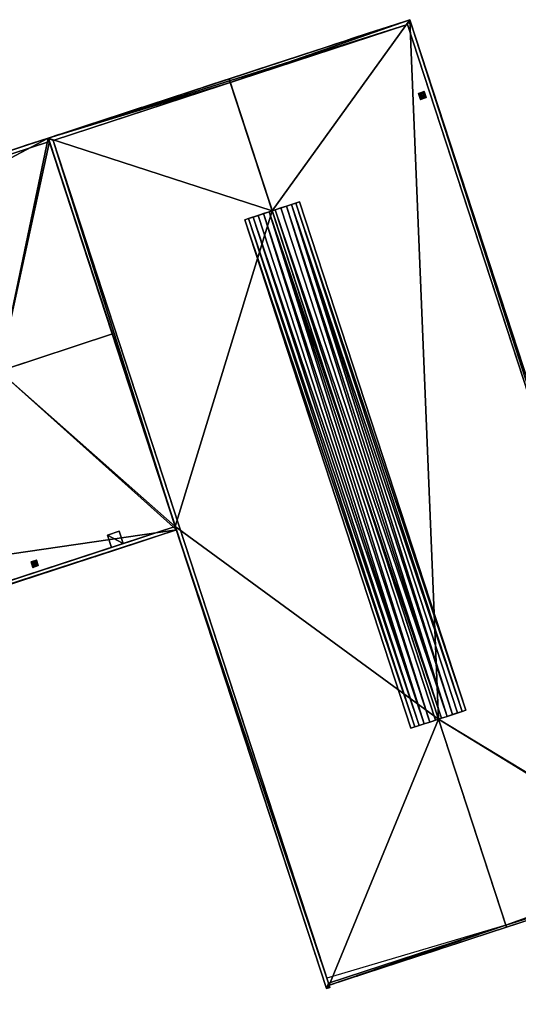
# Model space of a CAD drawing. Units: metres. Extents: x 72488 to 73151, y 353473 to 353997.
# Drawn here: x 72795 to 72842, y 353473 to 353565 of the extents above; entities that cross this region are included whole.
import ezdxf

# ---------------------------------------------------------------- set-up
doc = ezdxf.new("R2010")
doc.units = ezdxf.units.M
for name, color, linetype in [('FacadeFaces', 253, 'Continuous'), ('OuterEaves', 4, 'Continuous'), ('OuterWalls', 4, 'Continuous'), ('RoofFaces', 24, 'Continuous'), ('RoofLines', 2, 'Continuous'), ('TerrainIntersection', 106, 'Continuous')]:
    doc.layers.add(name, color=color, linetype=linetype)

msp = doc.modelspace()

# ---------------------------------------------------------------- linework, layer by layer
at = {"layer": 'FacadeFaces'}
for points in [[(72831.54, 353565.075, 253.131), (72797.74, 353554.019, 253.131), (72814.64, 353559.547, 270.749), (72831.54, 353565.075, 253.131)], [(72831.54, 353565.075, 270.883), (72814.64, 353559.547, 270.749), (72797.74, 353554.019, 270.883), (72831.54, 353565.075, 270.883)], [(72831.54, 353565.075, 253.131), (72814.64, 353559.547, 270.749), (72831.54, 353565.075, 270.195), (72831.54, 353565.075, 253.131)], [(72831.54, 353565.075, 270.195), (72814.64, 353559.547, 270.749), (72831.54, 353565.075, 270.883), (72831.54, 353565.075, 270.195)], [(72857.53, 353485.624, 270.195), (72831.54, 353565.075, 253.131), (72831.54, 353565.075, 270.195), (72857.53, 353485.624, 270.195)], [(72857.53, 353485.624, 253.131), (72831.54, 353565.075, 253.131), (72857.53, 353485.624, 270.195), (72857.53, 353485.624, 253.131)], [(72857.53, 353485.624, 270.883), (72831.54, 353565.075, 270.195), (72831.54, 353565.075, 270.883), (72857.53, 353485.624, 270.883)], [(72857.53, 353485.624, 270.195), (72831.54, 353565.075, 270.195), (72857.53, 353485.624, 270.883), (72857.53, 353485.624, 270.195)], [(72814.748, 353559.218, 270.749), (72831.319, 353564.639, 270.883), (72798.177, 353553.797, 270.883), (72814.748, 353559.218, 270.749)], [(72831.319, 353564.639, 270.206), (72831.319, 353564.639, 270.883), (72814.748, 353559.218, 270.749), (72831.319, 353564.639, 270.206)], [(72856.913, 353486.397, 270.206), (72857.071, 353485.916, 270.883), (72831.319, 353564.639, 270.883), (72856.913, 353486.397, 270.206)], [(72856.913, 353486.397, 270.206), (72831.319, 353564.639, 270.883), (72831.319, 353564.639, 270.206), (72856.913, 353486.397, 270.206)], [(72814.64, 353559.547, 270.749), (72797.74, 353554.019, 253.131), (72797.74, 353554.019, 270.195), (72814.64, 353559.547, 270.749)], [(72797.74, 353554.019, 270.883), (72814.64, 353559.547, 270.749), (72797.74, 353554.019, 270.195), (72797.74, 353554.019, 270.883)], [(72814.748, 353559.218, 270.749), (72798.177, 353553.797, 270.883), (72798.177, 353553.797, 270.206), (72814.748, 353559.218, 270.749)], [(72832.341, 353558.191, 270.635), (72832.88, 353558.368, 270.635), (72832.88, 353558.368, 270.22), (72832.341, 353558.191, 270.635)], [(72832.341, 353558.191, 270.635), (72832.88, 353558.368, 270.22), (72832.341, 353558.191, 270.238), (72832.341, 353558.191, 270.635)], [(72832.523, 353557.635, 270.635), (72832.341, 353558.191, 270.635), (72832.341, 353558.191, 270.238), (72832.523, 353557.635, 270.635)], [(72832.523, 353557.635, 270.635), (72832.341, 353558.191, 270.238), (72832.523, 353557.635, 270.238), (72832.523, 353557.635, 270.635)], [(72832.483, 353558.04, 270.635), (72832.561, 353558.168, 271.825), (72832.561, 353558.168, 270.635), (72832.483, 353558.04, 270.635)], [(72832.483, 353558.04, 271.825), (72832.561, 353558.168, 271.825), (72832.483, 353558.04, 270.635), (72832.483, 353558.04, 271.825)], [(72832.518, 353557.894, 270.635), (72832.483, 353558.04, 271.825), (72832.483, 353558.04, 270.635), (72832.518, 353557.894, 270.635)], [(72832.518, 353557.894, 271.825), (72832.483, 353558.04, 271.825), (72832.518, 353557.894, 270.635), (72832.518, 353557.894, 271.825)], [(72832.646, 353557.815, 270.635), (72832.518, 353557.894, 271.825), (72832.518, 353557.894, 270.635), (72832.646, 353557.815, 270.635)], [(72832.646, 353557.815, 271.825), (72832.518, 353557.894, 271.825), (72832.646, 353557.815, 270.635), (72832.646, 353557.815, 271.825)], [(72833.062, 353557.811, 270.635), (72832.523, 353557.635, 270.635), (72832.523, 353557.635, 270.238), (72833.062, 353557.811, 270.635)], [(72833.062, 353557.811, 270.635), (72832.523, 353557.635, 270.238), (72833.062, 353557.811, 270.22), (72833.062, 353557.811, 270.635)], [(72832.561, 353558.168, 270.635), (72832.707, 353558.203, 271.825), (72832.707, 353558.203, 270.635), (72832.561, 353558.168, 270.635)], [(72832.561, 353558.168, 271.825), (72832.707, 353558.203, 271.825), (72832.561, 353558.168, 270.635), (72832.561, 353558.168, 271.825)], [(72832.792, 353557.851, 270.635), (72832.646, 353557.815, 271.825), (72832.646, 353557.815, 270.635), (72832.792, 353557.851, 270.635)], [(72832.792, 353557.851, 271.825), (72832.646, 353557.815, 271.825), (72832.792, 353557.851, 270.635), (72832.792, 353557.851, 271.825)], [(72832.707, 353558.203, 270.635), (72832.835, 353558.125, 271.825), (72832.835, 353558.125, 270.635), (72832.707, 353558.203, 270.635)], [(72832.707, 353558.203, 271.825), (72832.835, 353558.125, 271.825), (72832.707, 353558.203, 270.635), (72832.707, 353558.203, 271.825)], [(72832.87, 353557.979, 270.635), (72832.792, 353557.851, 271.825), (72832.792, 353557.851, 270.635), (72832.87, 353557.979, 270.635)], [(72832.87, 353557.979, 271.825), (72832.792, 353557.851, 271.825), (72832.87, 353557.979, 270.635), (72832.87, 353557.979, 271.825)], [(72832.835, 353558.125, 270.635), (72832.87, 353557.979, 271.825), (72832.87, 353557.979, 270.635), (72832.835, 353558.125, 270.635)], [(72832.835, 353558.125, 271.825), (72832.87, 353557.979, 271.825), (72832.835, 353558.125, 270.635), (72832.835, 353558.125, 271.825)], [(72832.88, 353558.368, 270.635), (72833.062, 353557.811, 270.635), (72833.062, 353557.811, 270.22), (72832.88, 353558.368, 270.635)], [(72832.88, 353558.368, 270.635), (72833.062, 353557.811, 270.22), (72832.88, 353558.368, 270.22), (72832.88, 353558.368, 270.635)], [(72797.74, 353554.019, 253.382), (72662.282, 353509.708, 253.382), (72675.105, 353513.902, 266.602), (72797.74, 353554.019, 253.382)], [(72797.74, 353554.019, 267.411), (72675.105, 353513.902, 266.602), (72662.282, 353509.708, 267.411), (72797.74, 353554.019, 267.411)], [(72797.74, 353554.019, 253.382), (72675.105, 353513.902, 266.602), (72797.74, 353554.019, 266.602), (72797.74, 353554.019, 253.382)], [(72797.74, 353554.019, 266.602), (72675.105, 353513.902, 266.602), (72797.74, 353554.019, 267.411), (72797.74, 353554.019, 266.602)], [(72797.847, 353553.693, 266.613), (72797.74, 353554.019, 253.382), (72797.74, 353554.019, 266.602), (72797.847, 353553.693, 266.613)], [(72803.727, 353535.717, 267.224), (72797.74, 353554.019, 253.382), (72797.847, 353553.693, 266.613), (72803.727, 353535.717, 267.224)], [(72809.714, 353517.415, 253.382), (72797.74, 353554.019, 253.382), (72803.727, 353535.717, 267.224), (72809.714, 353517.415, 253.382)], [(72797.847, 353553.693, 266.613), (72797.74, 353554.019, 266.602), (72797.74, 353554.019, 267.411), (72797.847, 353553.693, 266.613)], [(72797.847, 353553.693, 266.613), (72797.74, 353554.019, 267.411), (72797.847, 353553.693, 267.411), (72797.847, 353553.693, 266.613)], [(72797.74, 353554.019, 253.131), (72823.73, 353474.568, 253.131), (72809.608, 353517.74, 270.195), (72797.74, 353554.019, 253.131)], [(72797.74, 353554.019, 253.131), (72809.608, 353517.74, 270.195), (72797.74, 353554.019, 270.195), (72797.74, 353554.019, 253.131)], [(72797.74, 353554.019, 270.883), (72809.608, 353517.74, 270.195), (72809.608, 353517.74, 270.883), (72797.74, 353554.019, 270.883)], [(72797.74, 353554.019, 270.195), (72809.608, 353517.74, 270.195), (72797.74, 353554.019, 270.883), (72797.74, 353554.019, 270.195)], [(72675.211, 353513.578, 266.613), (72797.847, 353553.693, 267.411), (72662.388, 353509.383, 267.411), (72675.211, 353513.578, 266.613)], [(72675.211, 353513.578, 266.613), (72797.847, 353553.693, 266.613), (72797.847, 353553.693, 267.411), (72675.211, 353513.578, 266.613)], [(72798.177, 353553.797, 270.883), (72823.771, 353475.555, 270.206), (72798.177, 353553.797, 270.206), (72798.177, 353553.797, 270.883)], [(72823.928, 353475.074, 270.883), (72823.771, 353475.555, 270.206), (72798.177, 353553.797, 270.883), (72823.928, 353475.074, 270.883)], [(72820.464, 353547.81, 270.69), (72818.945, 353547.314, 270.74), (72819.995, 353547.657, 271.756), (72820.464, 353547.81, 270.69)], [(72819.995, 353547.657, 271.756), (72818.945, 353547.314, 270.74), (72819.484, 353547.49, 271.925), (72819.995, 353547.657, 271.756)], [(72820.464, 353547.81, 270.69), (72819.995, 353547.657, 271.756), (72820.464, 353547.81, 271.517), (72820.464, 353547.81, 270.69)], [(72821.235, 353548.063, 270.885), (72820.464, 353547.81, 270.69), (72820.879, 353547.946, 271.221), (72821.235, 353548.063, 270.885)], [(72821.235, 353548.063, 270.665), (72820.464, 353547.81, 270.69), (72821.235, 353548.063, 270.885), (72821.235, 353548.063, 270.665)], [(72820.879, 353547.946, 271.221), (72820.464, 353547.81, 270.69), (72820.464, 353547.81, 271.517), (72820.879, 353547.946, 271.221)], [(72836.77, 353500.571, 270.885), (72821.235, 353548.063, 270.665), (72821.235, 353548.063, 270.885), (72836.77, 353500.571, 270.885)], [(72836.77, 353500.571, 270.665), (72821.235, 353548.063, 270.665), (72836.77, 353500.571, 270.885), (72836.77, 353500.571, 270.665)], [(72818.397, 353547.134, 270.74), (72816.463, 353546.502, 270.677), (72816.879, 353546.638, 271.517), (72818.397, 353547.134, 270.74)], [(72818.397, 353547.134, 270.74), (72816.879, 353546.638, 271.517), (72817.347, 353546.791, 271.756), (72818.397, 353547.134, 270.74)], [(72818.397, 353547.134, 270.74), (72817.347, 353546.791, 271.756), (72817.858, 353546.958, 271.925), (72818.397, 353547.134, 270.74)], [(72818.397, 353547.134, 270.74), (72817.858, 353546.958, 271.925), (72818.397, 353547.134, 272.012), (72818.397, 353547.134, 270.74)], [(72818.671, 353547.224, 270.749), (72818.397, 353547.134, 272.012), (72818.945, 353547.314, 272.012), (72818.671, 353547.224, 270.749)], [(72818.397, 353547.134, 270.74), (72818.397, 353547.134, 272.012), (72818.671, 353547.224, 270.749), (72818.397, 353547.134, 270.74)], [(72818.671, 353547.224, 270.749), (72818.945, 353547.314, 272.012), (72818.945, 353547.314, 270.74), (72818.671, 353547.224, 270.749)], [(72819.484, 353547.49, 271.925), (72818.945, 353547.314, 270.74), (72818.945, 353547.314, 272.012), (72819.484, 353547.49, 271.925)], [(72816.463, 353546.502, 270.677), (72816.108, 353546.385, 270.665), (72816.108, 353546.385, 270.885), (72816.463, 353546.502, 270.677)], [(72816.463, 353546.502, 270.677), (72816.108, 353546.385, 270.885), (72816.463, 353546.502, 271.221), (72816.463, 353546.502, 270.677)], [(72816.108, 353546.385, 270.885), (72831.643, 353498.894, 270.665), (72831.643, 353498.894, 270.885), (72816.108, 353546.385, 270.885)], [(72816.108, 353546.385, 270.665), (72831.643, 353498.894, 270.665), (72816.108, 353546.385, 270.885), (72816.108, 353546.385, 270.665)], [(72816.879, 353546.638, 271.517), (72816.463, 353546.502, 270.677), (72816.463, 353546.502, 271.221), (72816.879, 353546.638, 271.517)], [(72809.714, 353517.415, 253.382), (72803.727, 353535.717, 267.224), (72809.608, 353517.74, 266.613), (72809.714, 353517.415, 253.382)], [(72809.608, 353517.74, 267.411), (72803.636, 353515.787, 267.04), (72674.15, 353473.429, 267.411), (72809.608, 353517.74, 267.411)], [(72674.256, 353473.104, 253.382), (72809.714, 353517.415, 253.382), (72687.078, 353477.299, 266.602), (72674.256, 353473.104, 253.382)], [(72674.256, 353473.104, 267.411), (72687.078, 353477.299, 266.602), (72809.714, 353517.415, 267.411), (72674.256, 353473.104, 267.411)], [(72687.078, 353477.299, 266.602), (72809.714, 353517.415, 253.382), (72809.714, 353517.415, 266.602), (72687.078, 353477.299, 266.602)], [(72809.714, 353517.415, 267.411), (72687.078, 353477.299, 266.602), (72809.714, 353517.415, 266.602), (72809.714, 353517.415, 267.411)], [(72804.357, 353517.293, 267.04), (72803.261, 353516.934, 266.652), (72803.261, 353516.934, 267.04), (72804.357, 353517.293, 267.04)], [(72804.357, 353517.293, 266.652), (72803.261, 353516.934, 266.652), (72804.357, 353517.293, 267.04), (72804.357, 353517.293, 266.652)], [(72809.608, 353517.74, 267.411), (72804.732, 353516.146, 267.04), (72803.636, 353515.787, 267.04), (72809.608, 353517.74, 267.411)], [(72804.732, 353516.146, 267.04), (72804.357, 353517.293, 266.652), (72804.357, 353517.293, 267.04), (72804.732, 353516.146, 267.04)], [(72804.732, 353516.146, 266.613), (72804.357, 353517.293, 266.652), (72804.732, 353516.146, 267.04), (72804.732, 353516.146, 266.613)], [(72809.608, 353517.74, 266.613), (72804.732, 353516.146, 267.04), (72809.608, 353517.74, 267.411), (72809.608, 353517.74, 266.613)], [(72804.732, 353516.146, 266.613), (72804.732, 353516.146, 267.04), (72809.608, 353517.74, 266.613), (72804.732, 353516.146, 266.613)], [(72809.714, 353517.415, 253.382), (72809.608, 353517.74, 266.613), (72809.714, 353517.415, 266.602), (72809.714, 353517.415, 253.382)], [(72809.714, 353517.415, 267.411), (72809.608, 353517.74, 266.613), (72809.608, 353517.74, 267.411), (72809.714, 353517.415, 267.411)], [(72809.714, 353517.415, 266.602), (72809.608, 353517.74, 266.613), (72809.714, 353517.415, 267.411), (72809.714, 353517.415, 266.602)], [(72809.608, 353517.74, 270.195), (72823.73, 353474.568, 253.131), (72823.73, 353474.568, 270.195), (72809.608, 353517.74, 270.195)], [(72809.608, 353517.74, 270.883), (72823.73, 353474.568, 270.195), (72823.73, 353474.568, 270.883), (72809.608, 353517.74, 270.883)], [(72809.608, 353517.74, 270.195), (72823.73, 353474.568, 270.195), (72809.608, 353517.74, 270.883), (72809.608, 353517.74, 270.195)], [(72803.261, 353516.934, 266.652), (72803.636, 353515.787, 266.613), (72803.636, 353515.787, 267.04), (72803.261, 353516.934, 266.652)], [(72803.261, 353516.934, 266.652), (72803.636, 353515.787, 267.04), (72803.261, 353516.934, 267.04), (72803.261, 353516.934, 266.652)], [(72674.15, 353473.429, 267.411), (72803.636, 353515.787, 267.04), (72686.972, 353477.623, 266.613), (72674.15, 353473.429, 267.411)], [(72686.972, 353477.623, 266.613), (72803.636, 353515.787, 267.04), (72803.636, 353515.787, 266.613), (72686.972, 353477.623, 266.613)], [(72796.132, 353514.427, 266.941), (72796.631, 353514.59, 266.941), (72796.631, 353514.59, 266.647), (72796.132, 353514.427, 266.941)], [(72796.132, 353514.427, 266.941), (72796.631, 353514.59, 266.647), (72796.132, 353514.427, 266.647), (72796.132, 353514.427, 266.941)], [(72796.631, 353514.59, 266.941), (72796.798, 353514.078, 266.941), (72796.798, 353514.078, 266.629), (72796.631, 353514.59, 266.941)], [(72796.631, 353514.59, 266.941), (72796.798, 353514.078, 266.629), (72796.631, 353514.59, 266.647), (72796.631, 353514.59, 266.941)], [(72796.3, 353513.915, 266.941), (72796.132, 353514.427, 266.941), (72796.132, 353514.427, 266.647), (72796.3, 353513.915, 266.941)], [(72796.3, 353513.915, 266.941), (72796.132, 353514.427, 266.647), (72796.3, 353513.915, 266.629), (72796.3, 353513.915, 266.941)], [(72796.281, 353514.234, 266.941), (72796.314, 353514.373, 268.064), (72796.314, 353514.373, 266.941), (72796.281, 353514.234, 266.941)], [(72796.281, 353514.234, 268.064), (72796.314, 353514.373, 268.064), (72796.281, 353514.234, 266.941), (72796.281, 353514.234, 268.064)], [(72796.356, 353514.113, 266.941), (72796.281, 353514.234, 268.064), (72796.281, 353514.234, 266.941), (72796.356, 353514.113, 266.941)], [(72796.356, 353514.113, 268.064), (72796.281, 353514.234, 268.064), (72796.356, 353514.113, 266.941), (72796.356, 353514.113, 268.064)], [(72796.798, 353514.078, 266.941), (72796.3, 353513.915, 266.941), (72796.3, 353513.915, 266.629), (72796.798, 353514.078, 266.941)], [(72796.798, 353514.078, 266.941), (72796.3, 353513.915, 266.629), (72796.798, 353514.078, 266.629), (72796.798, 353514.078, 266.941)], [(72796.314, 353514.373, 266.941), (72796.436, 353514.448, 268.064), (72796.436, 353514.448, 266.941), (72796.314, 353514.373, 266.941)], [(72796.314, 353514.373, 268.064), (72796.436, 353514.448, 268.064), (72796.314, 353514.373, 266.941), (72796.314, 353514.373, 268.064)], [(72796.495, 353514.08, 266.941), (72796.356, 353514.113, 268.064), (72796.356, 353514.113, 266.941), (72796.495, 353514.08, 266.941)], [(72796.495, 353514.08, 268.064), (72796.356, 353514.113, 268.064), (72796.495, 353514.08, 266.941), (72796.495, 353514.08, 268.064)], [(72796.436, 353514.448, 266.941), (72796.575, 353514.415, 268.064), (72796.575, 353514.415, 266.941), (72796.436, 353514.448, 266.941)], [(72796.436, 353514.448, 268.064), (72796.575, 353514.415, 268.064), (72796.436, 353514.448, 266.941), (72796.436, 353514.448, 268.064)], [(72796.617, 353514.155, 266.941), (72796.495, 353514.08, 268.064), (72796.495, 353514.08, 266.941), (72796.617, 353514.155, 266.941)], [(72796.617, 353514.155, 268.064), (72796.495, 353514.08, 268.064), (72796.617, 353514.155, 266.941), (72796.617, 353514.155, 268.064)], [(72796.575, 353514.415, 266.941), (72796.65, 353514.294, 268.064), (72796.65, 353514.294, 266.941), (72796.575, 353514.415, 266.941)], [(72796.575, 353514.415, 268.064), (72796.65, 353514.294, 268.064), (72796.575, 353514.415, 266.941), (72796.575, 353514.415, 268.064)], [(72796.65, 353514.294, 266.941), (72796.617, 353514.155, 268.064), (72796.617, 353514.155, 266.941), (72796.65, 353514.294, 266.941)], [(72796.65, 353514.294, 268.064), (72796.617, 353514.155, 268.064), (72796.65, 353514.294, 266.941), (72796.65, 353514.294, 268.064)], [(72833.932, 353499.643, 272.012), (72834.206, 353499.732, 270.749), (72834.481, 353499.822, 272.012), (72833.932, 353499.643, 272.012)], [(72834.481, 353499.822, 272.012), (72834.206, 353499.732, 270.749), (72834.481, 353499.822, 270.74), (72834.481, 353499.822, 272.012)], [(72834.481, 353499.822, 270.74), (72835.019, 353499.999, 270.722), (72835.019, 353499.999, 271.925), (72834.481, 353499.822, 270.74)], [(72834.481, 353499.822, 270.74), (72835.019, 353499.999, 271.925), (72834.481, 353499.822, 272.012), (72834.481, 353499.822, 270.74)], [(72835.019, 353499.999, 270.722), (72836.77, 353500.571, 270.665), (72836.414, 353500.455, 271.221), (72835.019, 353499.999, 270.722)], [(72835.019, 353499.999, 270.722), (72836.414, 353500.455, 271.221), (72835.999, 353500.319, 271.517), (72835.019, 353499.999, 270.722)], [(72835.019, 353499.999, 270.722), (72835.999, 353500.319, 271.517), (72835.531, 353500.166, 271.756), (72835.019, 353499.999, 270.722)], [(72835.019, 353499.999, 270.722), (72835.531, 353500.166, 271.756), (72835.019, 353499.999, 271.925), (72835.019, 353499.999, 270.722)], [(72836.414, 353500.455, 271.221), (72836.77, 353500.571, 270.665), (72836.77, 353500.571, 270.885), (72836.414, 353500.455, 271.221)], [(72831.643, 353498.894, 270.885), (72832.414, 353499.146, 270.69), (72831.999, 353499.01, 271.221), (72831.643, 353498.894, 270.885)], [(72831.643, 353498.894, 270.665), (72832.414, 353499.146, 270.69), (72831.643, 353498.894, 270.885), (72831.643, 353498.894, 270.665)], [(72831.999, 353499.01, 271.221), (72832.414, 353499.146, 270.69), (72832.414, 353499.146, 271.517), (72831.999, 353499.01, 271.221)], [(72832.414, 353499.146, 271.517), (72832.882, 353499.3, 270.706), (72832.882, 353499.3, 271.756), (72832.414, 353499.146, 271.517)], [(72832.414, 353499.146, 270.69), (72832.882, 353499.3, 270.706), (72832.414, 353499.146, 271.517), (72832.414, 353499.146, 270.69)], [(72832.882, 353499.3, 270.706), (72834.206, 353499.732, 270.749), (72833.394, 353499.467, 271.925), (72832.882, 353499.3, 270.706)], [(72832.882, 353499.3, 270.706), (72833.394, 353499.467, 271.925), (72832.882, 353499.3, 271.756), (72832.882, 353499.3, 270.706)], [(72833.394, 353499.467, 271.925), (72834.206, 353499.732, 270.749), (72833.932, 353499.643, 272.012), (72833.394, 353499.467, 271.925)], [(72823.988, 353474.892, 253.131), (72857.13, 353485.734, 253.131), (72840.559, 353480.313, 270.749), (72823.988, 353474.892, 253.131)], [(72840.559, 353480.313, 270.749), (72857.13, 353485.734, 253.131), (72857.13, 353485.734, 270.206), (72840.559, 353480.313, 270.749)], [(72857.13, 353485.734, 270.206), (72857.13, 353485.734, 270.749), (72840.559, 353480.313, 270.749), (72857.13, 353485.734, 270.206)], [(72823.988, 353474.892, 253.131), (72840.559, 353480.313, 270.749), (72823.988, 353474.892, 270.206), (72823.988, 353474.892, 253.131)], [(72823.988, 353474.892, 270.206), (72840.559, 353480.313, 270.749), (72823.988, 353474.892, 270.749), (72823.988, 353474.892, 270.206)], [(72823.928, 353475.074, 270.749), (72823.771, 353475.555, 270.206), (72823.928, 353475.074, 270.883), (72823.928, 353475.074, 270.749)], [(72823.988, 353474.892, 270.883), (72823.928, 353475.074, 270.749), (72823.928, 353475.074, 270.883), (72823.988, 353474.892, 270.883)], [(72823.988, 353474.892, 270.749), (72823.928, 353475.074, 270.749), (72823.988, 353474.892, 270.883), (72823.988, 353474.892, 270.749)], [(72823.73, 353474.568, 270.195), (72824.059, 353474.675, 253.131), (72824.059, 353474.675, 270.206), (72823.73, 353474.568, 270.195)], [(72823.73, 353474.568, 253.131), (72824.059, 353474.675, 253.131), (72823.73, 353474.568, 270.195), (72823.73, 353474.568, 253.131)], [(72823.73, 353474.568, 270.883), (72824.059, 353474.675, 270.206), (72824.059, 353474.675, 270.883), (72823.73, 353474.568, 270.883)], [(72823.73, 353474.568, 270.195), (72824.059, 353474.675, 270.206), (72823.73, 353474.568, 270.883), (72823.73, 353474.568, 270.195)], [(72824.059, 353474.675, 270.206), (72823.988, 353474.892, 253.131), (72823.988, 353474.892, 270.206), (72824.059, 353474.675, 270.206)], [(72824.059, 353474.675, 253.131), (72823.988, 353474.892, 253.131), (72824.059, 353474.675, 270.206), (72824.059, 353474.675, 253.131)], [(72823.988, 353474.892, 270.749), (72823.988, 353474.892, 270.883), (72824.059, 353474.675, 270.883), (72823.988, 353474.892, 270.749)], [(72823.988, 353474.892, 270.749), (72824.059, 353474.675, 270.883), (72824.059, 353474.675, 270.206), (72823.988, 353474.892, 270.749)], [(72823.988, 353474.892, 270.749), (72824.059, 353474.675, 270.206), (72823.988, 353474.892, 270.206), (72823.988, 353474.892, 270.749)]]:
    msp.add_3dface(points, dxfattribs=at)
at = {"layer": 'OuterEaves'}
for points in [[(72797.74, 353554.019, 270.195), (72823.73, 353474.568, 270.195), (72824.059, 353474.675, 270.206), (72823.988, 353474.892, 270.206), (72840.559, 353480.313, 270.749), (72857.13, 353485.734, 270.206), (72857.201, 353485.517, 270.206), (72857.53, 353485.624, 270.195), (72831.54, 353565.075, 270.195), (72814.64, 353559.547, 270.749), (72797.74, 353554.019, 270.195)], [(72857.53, 353485.624, 270.883), (72831.54, 353565.075, 270.883), (72814.64, 353559.547, 270.883), (72797.74, 353554.019, 270.883), (72797.847, 353553.693, 270.883), (72803.727, 353535.717, 270.883), (72809.608, 353517.74, 270.883), (72809.714, 353517.415, 270.883), (72823.73, 353474.568, 270.883), (72824.059, 353474.675, 270.883), (72823.988, 353474.892, 270.883), (72823.928, 353475.074, 270.883), (72823.771, 353475.555, 270.883), (72798.177, 353553.797, 270.883), (72814.748, 353559.218, 270.883), (72831.319, 353564.639, 270.883), (72856.913, 353486.397, 270.883), (72857.071, 353485.916, 270.883), (72857.13, 353485.734, 270.883), (72857.201, 353485.517, 270.883), (72857.53, 353485.624, 270.883)], [(72833.062, 353557.811, 270.635), (72832.88, 353558.368, 270.635), (72832.341, 353558.191, 270.635), (72832.523, 353557.635, 270.635), (72833.062, 353557.811, 270.635)], [(72832.561, 353558.168, 271.825), (72832.483, 353558.04, 271.825), (72832.518, 353557.894, 271.825), (72832.646, 353557.815, 271.825), (72832.792, 353557.851, 271.825), (72832.87, 353557.979, 271.825), (72832.835, 353558.125, 271.825), (72832.707, 353558.203, 271.825), (72832.561, 353558.168, 271.825)], [(72797.74, 353554.019, 266.602), (72675.105, 353513.902, 266.602), (72662.282, 353509.708, 267.224), (72668.269, 353491.406, 267.224), (72674.256, 353473.104, 267.224), (72687.078, 353477.299, 266.602), (72809.714, 353517.415, 266.602), (72803.727, 353535.717, 267.224), (72797.74, 353554.019, 266.602)], [(72797.847, 353553.693, 267.411), (72797.74, 353554.019, 267.411), (72675.105, 353513.902, 267.411), (72662.282, 353509.708, 267.411), (72662.388, 353509.383, 267.411), (72662.616, 353509.458, 267.411), (72675.211, 353513.578, 267.411), (72797.847, 353553.693, 267.411)], [(72836.77, 353500.571, 270.885), (72821.235, 353548.063, 270.885), (72820.879, 353547.946, 271.221), (72820.464, 353547.81, 271.517), (72819.995, 353547.657, 271.756), (72819.484, 353547.49, 271.925), (72818.945, 353547.314, 272.012), (72818.671, 353547.224, 272.012), (72818.397, 353547.134, 272.012), (72817.858, 353546.958, 271.925), (72817.347, 353546.791, 271.756), (72816.879, 353546.638, 271.517), (72816.463, 353546.502, 271.221), (72816.108, 353546.385, 270.885), (72831.643, 353498.894, 270.885), (72831.999, 353499.01, 271.221), (72832.414, 353499.146, 271.517), (72832.882, 353499.3, 271.756), (72833.394, 353499.467, 271.925), (72833.932, 353499.643, 272.012), (72834.206, 353499.732, 272.012), (72834.481, 353499.822, 272.012), (72835.019, 353499.999, 271.925), (72835.531, 353500.166, 271.756), (72835.999, 353500.319, 271.517), (72836.414, 353500.455, 271.221), (72836.77, 353500.571, 270.885)], [(72809.608, 353517.74, 267.411), (72804.732, 353516.146, 267.411), (72803.636, 353515.787, 267.411), (72686.972, 353477.623, 267.411), (72674.377, 353473.503, 267.411), (72674.15, 353473.429, 267.411), (72674.256, 353473.104, 267.411), (72687.078, 353477.299, 267.411), (72809.714, 353517.415, 267.411), (72809.608, 353517.74, 267.411)], [(72804.732, 353516.146, 267.04), (72804.357, 353517.293, 267.04), (72803.261, 353516.934, 267.04), (72803.636, 353515.787, 267.04), (72804.732, 353516.146, 267.04)], [(72796.798, 353514.078, 266.941), (72796.631, 353514.59, 266.941), (72796.132, 353514.427, 266.941), (72796.3, 353513.915, 266.941), (72796.798, 353514.078, 266.941)], [(72796.436, 353514.448, 268.064), (72796.314, 353514.373, 268.064), (72796.281, 353514.234, 268.064), (72796.356, 353514.113, 268.064), (72796.495, 353514.08, 268.064), (72796.617, 353514.155, 268.064), (72796.65, 353514.294, 268.064), (72796.575, 353514.415, 268.064), (72796.436, 353514.448, 268.064)], [(72856.913, 353486.397, 270.206), (72840.499, 353480.495, 270.749), (72823.771, 353475.555, 270.206), (72823.928, 353475.074, 270.749), (72823.988, 353474.892, 270.749), (72840.559, 353480.313, 270.749), (72857.13, 353485.734, 270.749), (72857.071, 353485.916, 270.749), (72856.913, 353486.397, 270.206)]]:
    msp.add_polyline3d(points, dxfattribs=at)
at = {"layer": 'OuterWalls'}
for points in [[(72797.74, 353554.019, 270.195), (72823.73, 353474.568, 270.195), (72824.059, 353474.675, 270.206), (72823.988, 353474.892, 270.206), (72840.559, 353480.313, 270.749), (72857.13, 353485.734, 270.206), (72857.201, 353485.517, 270.206), (72857.53, 353485.624, 270.195), (72831.54, 353565.075, 270.195), (72814.64, 353559.547, 270.749), (72797.74, 353554.019, 270.195)], [(72857.53, 353485.624, 270.883), (72831.54, 353565.075, 270.883), (72814.64, 353559.547, 270.883), (72797.74, 353554.019, 270.883), (72797.847, 353553.693, 270.883), (72803.727, 353535.717, 270.883), (72809.608, 353517.74, 270.883), (72809.714, 353517.415, 270.883), (72823.73, 353474.568, 270.883), (72824.059, 353474.675, 270.883), (72823.988, 353474.892, 270.883), (72823.928, 353475.074, 270.883), (72823.771, 353475.555, 270.883), (72798.177, 353553.797, 270.883), (72814.748, 353559.218, 270.883), (72831.319, 353564.639, 270.883), (72856.913, 353486.397, 270.883), (72857.071, 353485.916, 270.883), (72857.13, 353485.734, 270.883), (72857.201, 353485.517, 270.883), (72857.53, 353485.624, 270.883)], [(72833.062, 353557.811, 270.635), (72832.88, 353558.368, 270.635), (72832.341, 353558.191, 270.635), (72832.523, 353557.635, 270.635), (72833.062, 353557.811, 270.635)], [(72832.561, 353558.168, 271.825), (72832.483, 353558.04, 271.825), (72832.518, 353557.894, 271.825), (72832.646, 353557.815, 271.825), (72832.792, 353557.851, 271.825), (72832.87, 353557.979, 271.825), (72832.835, 353558.125, 271.825), (72832.707, 353558.203, 271.825), (72832.561, 353558.168, 271.825)], [(72797.74, 353554.019, 266.602), (72675.105, 353513.902, 266.602), (72662.282, 353509.708, 267.224), (72668.269, 353491.406, 267.224), (72674.256, 353473.104, 267.224), (72687.078, 353477.299, 266.602), (72809.714, 353517.415, 266.602), (72803.727, 353535.717, 267.224), (72797.74, 353554.019, 266.602)], [(72797.847, 353553.693, 267.411), (72797.74, 353554.019, 267.411), (72675.105, 353513.902, 267.411), (72662.282, 353509.708, 267.411), (72662.388, 353509.383, 267.411), (72662.616, 353509.458, 267.411), (72675.211, 353513.578, 267.411), (72797.847, 353553.693, 267.411)], [(72836.77, 353500.571, 270.885), (72821.235, 353548.063, 270.885), (72820.879, 353547.946, 271.221), (72820.464, 353547.81, 271.517), (72819.995, 353547.657, 271.756), (72819.484, 353547.49, 271.925), (72818.945, 353547.314, 272.012), (72818.671, 353547.224, 272.012), (72818.397, 353547.134, 272.012), (72817.858, 353546.958, 271.925), (72817.347, 353546.791, 271.756), (72816.879, 353546.638, 271.517), (72816.463, 353546.502, 271.221), (72816.108, 353546.385, 270.885), (72831.643, 353498.894, 270.885), (72831.999, 353499.01, 271.221), (72832.414, 353499.146, 271.517), (72832.882, 353499.3, 271.756), (72833.394, 353499.467, 271.925), (72833.932, 353499.643, 272.012), (72834.206, 353499.732, 272.012), (72834.481, 353499.822, 272.012), (72835.019, 353499.999, 271.925), (72835.531, 353500.166, 271.756), (72835.999, 353500.319, 271.517), (72836.414, 353500.455, 271.221), (72836.77, 353500.571, 270.885)], [(72809.608, 353517.74, 267.411), (72804.732, 353516.146, 267.411), (72803.636, 353515.787, 267.411), (72686.972, 353477.623, 267.411), (72674.377, 353473.503, 267.411), (72674.15, 353473.429, 267.411), (72674.256, 353473.104, 267.411), (72687.078, 353477.299, 267.411), (72809.714, 353517.415, 267.411), (72809.608, 353517.74, 267.411)], [(72804.732, 353516.146, 267.04), (72804.357, 353517.293, 267.04), (72803.261, 353516.934, 267.04), (72803.636, 353515.787, 267.04), (72804.732, 353516.146, 267.04)], [(72796.798, 353514.078, 266.941), (72796.631, 353514.59, 266.941), (72796.132, 353514.427, 266.941), (72796.3, 353513.915, 266.941), (72796.798, 353514.078, 266.941)], [(72796.436, 353514.448, 268.064), (72796.314, 353514.373, 268.064), (72796.281, 353514.234, 268.064), (72796.356, 353514.113, 268.064), (72796.495, 353514.08, 268.064), (72796.617, 353514.155, 268.064), (72796.65, 353514.294, 268.064), (72796.575, 353514.415, 268.064), (72796.436, 353514.448, 268.064)], [(72856.913, 353486.397, 270.206), (72840.499, 353480.495, 270.749), (72823.771, 353475.555, 270.206), (72823.928, 353475.074, 270.749), (72823.988, 353474.892, 270.749), (72840.559, 353480.313, 270.749), (72857.13, 353485.734, 270.749), (72857.071, 353485.916, 270.749), (72856.913, 353486.397, 270.206)]]:
    msp.add_polyline3d(points, dxfattribs=at)
at = {"layer": 'RoofFaces'}
for points in [[(72797.74, 353554.019, 270.883), (72831.319, 353564.639, 270.883), (72831.54, 353565.075, 270.883), (72797.74, 353554.019, 270.883)], [(72814.748, 353559.218, 270.749), (72831.54, 353565.075, 270.195), (72814.64, 353559.547, 270.749), (72814.748, 353559.218, 270.749)], [(72818.671, 353547.224, 270.749), (72831.54, 353565.075, 270.195), (72814.748, 353559.218, 270.749), (72818.671, 353547.224, 270.749)], [(72834.206, 353499.732, 270.749), (72831.54, 353565.075, 270.195), (72818.671, 353547.224, 270.749), (72834.206, 353499.732, 270.749)], [(72831.54, 353565.075, 270.883), (72831.319, 353564.639, 270.883), (72857.071, 353485.916, 270.883), (72831.54, 353565.075, 270.883)], [(72834.206, 353499.732, 270.749), (72857.53, 353485.624, 270.195), (72831.54, 353565.075, 270.195), (72834.206, 353499.732, 270.749)], [(72831.54, 353565.075, 270.883), (72857.071, 353485.916, 270.883), (72857.53, 353485.624, 270.883), (72831.54, 353565.075, 270.883)], [(72797.74, 353554.019, 270.883), (72798.177, 353553.797, 270.883), (72831.319, 353564.639, 270.883), (72797.74, 353554.019, 270.883)], [(72814.64, 353559.547, 270.749), (72797.74, 353554.019, 270.195), (72814.748, 353559.218, 270.749), (72814.64, 353559.547, 270.749)], [(72814.748, 353559.218, 270.749), (72797.74, 353554.019, 270.195), (72818.671, 353547.224, 270.749), (72814.748, 353559.218, 270.749)], [(72832.561, 353558.168, 270.635), (72832.88, 353558.368, 270.635), (72832.341, 353558.191, 270.635), (72832.561, 353558.168, 270.635)], [(72832.518, 353557.894, 270.635), (72832.341, 353558.191, 270.635), (72832.523, 353557.635, 270.635), (72832.518, 353557.894, 270.635)], [(72832.483, 353558.04, 270.635), (72832.341, 353558.191, 270.635), (72832.518, 353557.894, 270.635), (72832.483, 353558.04, 270.635)], [(72832.561, 353558.168, 270.635), (72832.341, 353558.191, 270.635), (72832.483, 353558.04, 270.635), (72832.561, 353558.168, 270.635)], [(72832.483, 353558.04, 271.825), (72832.707, 353558.203, 271.825), (72832.561, 353558.168, 271.825), (72832.483, 353558.04, 271.825)], [(72832.87, 353557.979, 271.825), (72832.707, 353558.203, 271.825), (72832.483, 353558.04, 271.825), (72832.87, 353557.979, 271.825)], [(72832.518, 353557.894, 271.825), (72832.87, 353557.979, 271.825), (72832.483, 353558.04, 271.825), (72832.518, 353557.894, 271.825)], [(72832.792, 353557.851, 271.825), (72832.87, 353557.979, 271.825), (72832.518, 353557.894, 271.825), (72832.792, 353557.851, 271.825)], [(72832.646, 353557.815, 271.825), (72832.792, 353557.851, 271.825), (72832.518, 353557.894, 271.825), (72832.646, 353557.815, 271.825)], [(72832.518, 353557.894, 270.635), (72832.523, 353557.635, 270.635), (72832.646, 353557.815, 270.635), (72832.518, 353557.894, 270.635)], [(72833.062, 353557.811, 270.635), (72832.792, 353557.851, 270.635), (72832.523, 353557.635, 270.635), (72833.062, 353557.811, 270.635)], [(72832.646, 353557.815, 270.635), (72832.523, 353557.635, 270.635), (72832.792, 353557.851, 270.635), (72832.646, 353557.815, 270.635)], [(72832.707, 353558.203, 270.635), (72832.88, 353558.368, 270.635), (72832.561, 353558.168, 270.635), (72832.707, 353558.203, 270.635)], [(72832.835, 353558.125, 270.635), (72832.88, 353558.368, 270.635), (72832.707, 353558.203, 270.635), (72832.835, 353558.125, 270.635)], [(72832.835, 353558.125, 271.825), (72832.707, 353558.203, 271.825), (72832.87, 353557.979, 271.825), (72832.835, 353558.125, 271.825)], [(72833.062, 353557.811, 270.635), (72832.87, 353557.979, 270.635), (72832.792, 353557.851, 270.635), (72833.062, 353557.811, 270.635)], [(72832.835, 353558.125, 270.635), (72833.062, 353557.811, 270.635), (72832.88, 353558.368, 270.635), (72832.835, 353558.125, 270.635)], [(72832.87, 353557.979, 270.635), (72833.062, 353557.811, 270.635), (72832.835, 353558.125, 270.635), (72832.87, 353557.979, 270.635)], [(72797.74, 353554.019, 267.411), (72662.282, 353509.708, 267.411), (72662.388, 353509.383, 267.411), (72797.74, 353554.019, 267.411)], [(72797.74, 353554.019, 267.411), (72662.388, 353509.383, 267.411), (72797.847, 353553.693, 267.411), (72797.74, 353554.019, 267.411)], [(72698.076, 353501.157, 267.224), (72797.74, 353554.019, 266.602), (72675.105, 353513.902, 266.602), (72698.076, 353501.157, 267.224)], [(72793.148, 353532.256, 267.224), (72797.74, 353554.019, 266.602), (72698.076, 353501.157, 267.224), (72793.148, 353532.256, 267.224)], [(72797.847, 353553.693, 266.613), (72797.74, 353554.019, 266.602), (72793.148, 353532.256, 267.224), (72797.847, 353553.693, 266.613)], [(72818.671, 353547.224, 270.749), (72797.74, 353554.019, 270.195), (72809.608, 353517.74, 270.195), (72818.671, 353547.224, 270.749)], [(72809.608, 353517.74, 270.883), (72798.177, 353553.797, 270.883), (72797.74, 353554.019, 270.883), (72809.608, 353517.74, 270.883)], [(72797.847, 353553.693, 266.613), (72793.148, 353532.256, 267.224), (72803.727, 353535.717, 267.224), (72797.847, 353553.693, 266.613)], [(72809.608, 353517.74, 270.883), (72823.928, 353475.074, 270.883), (72798.177, 353553.797, 270.883), (72809.608, 353517.74, 270.883)], [(72819.995, 353547.657, 271.756), (72819.484, 353547.49, 271.925), (72835.019, 353499.999, 271.925), (72819.995, 353547.657, 271.756)], [(72820.464, 353547.81, 271.517), (72819.995, 353547.657, 271.756), (72835.531, 353500.166, 271.756), (72820.464, 353547.81, 271.517)], [(72819.995, 353547.657, 271.756), (72835.019, 353499.999, 271.925), (72835.531, 353500.166, 271.756), (72819.995, 353547.657, 271.756)], [(72820.879, 353547.946, 271.221), (72820.464, 353547.81, 271.517), (72836.414, 353500.455, 271.221), (72820.879, 353547.946, 271.221)], [(72836.414, 353500.455, 271.221), (72820.464, 353547.81, 271.517), (72835.999, 353500.319, 271.517), (72836.414, 353500.455, 271.221)], [(72820.464, 353547.81, 271.517), (72835.531, 353500.166, 271.756), (72835.999, 353500.319, 271.517), (72820.464, 353547.81, 271.517)], [(72836.77, 353500.571, 270.885), (72821.235, 353548.063, 270.885), (72820.879, 353547.946, 271.221), (72836.77, 353500.571, 270.885)], [(72836.77, 353500.571, 270.885), (72820.879, 353547.946, 271.221), (72836.414, 353500.455, 271.221), (72836.77, 353500.571, 270.885)], [(72818.671, 353547.224, 270.749), (72809.608, 353517.74, 270.195), (72834.206, 353499.732, 270.749), (72818.671, 353547.224, 270.749)], [(72817.347, 353546.791, 271.756), (72816.879, 353546.638, 271.517), (72832.882, 353499.3, 271.756), (72817.347, 353546.791, 271.756)], [(72817.858, 353546.958, 271.925), (72817.347, 353546.791, 271.756), (72832.882, 353499.3, 271.756), (72817.858, 353546.958, 271.925)], [(72818.397, 353547.134, 272.012), (72817.858, 353546.958, 271.925), (72833.394, 353499.467, 271.925), (72818.397, 353547.134, 272.012)], [(72817.858, 353546.958, 271.925), (72832.882, 353499.3, 271.756), (72833.394, 353499.467, 271.925), (72817.858, 353546.958, 271.925)], [(72818.945, 353547.314, 272.012), (72818.397, 353547.134, 272.012), (72834.481, 353499.822, 272.012), (72818.945, 353547.314, 272.012)], [(72834.481, 353499.822, 272.012), (72818.397, 353547.134, 272.012), (72833.932, 353499.643, 272.012), (72834.481, 353499.822, 272.012)], [(72818.397, 353547.134, 272.012), (72833.394, 353499.467, 271.925), (72833.932, 353499.643, 272.012), (72818.397, 353547.134, 272.012)], [(72819.484, 353547.49, 271.925), (72818.945, 353547.314, 272.012), (72835.019, 353499.999, 271.925), (72819.484, 353547.49, 271.925)], [(72835.019, 353499.999, 271.925), (72818.945, 353547.314, 272.012), (72834.481, 353499.822, 272.012), (72835.019, 353499.999, 271.925)], [(72816.463, 353546.502, 271.221), (72816.108, 353546.385, 270.885), (72831.999, 353499.01, 271.221), (72816.463, 353546.502, 271.221)], [(72831.999, 353499.01, 271.221), (72816.108, 353546.385, 270.885), (72831.643, 353498.894, 270.885), (72831.999, 353499.01, 271.221)], [(72816.879, 353546.638, 271.517), (72816.463, 353546.502, 271.221), (72832.414, 353499.146, 271.517), (72816.879, 353546.638, 271.517)], [(72832.414, 353499.146, 271.517), (72816.463, 353546.502, 271.221), (72831.999, 353499.01, 271.221), (72832.414, 353499.146, 271.517)], [(72832.882, 353499.3, 271.756), (72816.879, 353546.638, 271.517), (72832.414, 353499.146, 271.517), (72832.882, 353499.3, 271.756)], [(72793.148, 353532.256, 267.224), (72809.608, 353517.74, 266.613), (72803.727, 353535.717, 267.224), (72793.148, 353532.256, 267.224)], [(72698.076, 353501.157, 267.224), (72809.714, 353517.415, 266.602), (72793.148, 353532.256, 267.224), (72698.076, 353501.157, 267.224)], [(72793.148, 353532.256, 267.224), (72809.714, 353517.415, 266.602), (72809.608, 353517.74, 266.613), (72793.148, 353532.256, 267.224)], [(72809.608, 353517.74, 267.411), (72674.15, 353473.429, 267.411), (72809.714, 353517.415, 267.411), (72809.608, 353517.74, 267.411)], [(72809.714, 353517.415, 267.411), (72674.15, 353473.429, 267.411), (72674.256, 353473.104, 267.411), (72809.714, 353517.415, 267.411)], [(72698.076, 353501.157, 267.224), (72687.078, 353477.299, 266.602), (72809.714, 353517.415, 266.602), (72698.076, 353501.157, 267.224)], [(72804.357, 353517.293, 267.04), (72803.261, 353516.934, 267.04), (72804.732, 353516.146, 267.04), (72804.357, 353517.293, 267.04)], [(72823.988, 353474.892, 270.206), (72809.608, 353517.74, 270.195), (72823.73, 353474.568, 270.195), (72823.988, 353474.892, 270.206)], [(72834.206, 353499.732, 270.749), (72809.608, 353517.74, 270.195), (72823.988, 353474.892, 270.206), (72834.206, 353499.732, 270.749)], [(72823.73, 353474.568, 270.883), (72823.928, 353475.074, 270.883), (72809.608, 353517.74, 270.883), (72823.73, 353474.568, 270.883)], [(72803.261, 353516.934, 267.04), (72803.636, 353515.787, 267.04), (72804.732, 353516.146, 267.04), (72803.261, 353516.934, 267.04)], [(72796.436, 353514.448, 266.941), (72796.631, 353514.59, 266.941), (72796.132, 353514.427, 266.941), (72796.436, 353514.448, 266.941)], [(72796.575, 353514.415, 266.941), (72796.631, 353514.59, 266.941), (72796.436, 353514.448, 266.941), (72796.575, 353514.415, 266.941)], [(72796.631, 353514.59, 266.941), (72796.575, 353514.415, 266.941), (72796.65, 353514.294, 266.941), (72796.631, 353514.59, 266.941)], [(72796.631, 353514.59, 266.941), (72796.65, 353514.294, 266.941), (72796.798, 353514.078, 266.941), (72796.631, 353514.59, 266.941)], [(72796.436, 353514.448, 266.941), (72796.132, 353514.427, 266.941), (72796.314, 353514.373, 266.941), (72796.436, 353514.448, 266.941)], [(72796.281, 353514.234, 266.941), (72796.132, 353514.427, 266.941), (72796.3, 353513.915, 266.941), (72796.281, 353514.234, 266.941)], [(72796.314, 353514.373, 266.941), (72796.132, 353514.427, 266.941), (72796.281, 353514.234, 266.941), (72796.314, 353514.373, 266.941)], [(72796.281, 353514.234, 268.064), (72796.356, 353514.113, 268.064), (72796.314, 353514.373, 268.064), (72796.281, 353514.234, 268.064)], [(72796.281, 353514.234, 266.941), (72796.3, 353513.915, 266.941), (72796.356, 353514.113, 266.941), (72796.281, 353514.234, 266.941)], [(72796.356, 353514.113, 266.941), (72796.3, 353513.915, 266.941), (72796.495, 353514.08, 266.941), (72796.356, 353514.113, 266.941)], [(72796.495, 353514.08, 266.941), (72796.3, 353513.915, 266.941), (72796.798, 353514.078, 266.941), (72796.495, 353514.08, 266.941)], [(72796.314, 353514.373, 268.064), (72796.356, 353514.113, 268.064), (72796.436, 353514.448, 268.064), (72796.314, 353514.373, 268.064)], [(72796.356, 353514.113, 268.064), (72796.495, 353514.08, 268.064), (72796.436, 353514.448, 268.064), (72796.356, 353514.113, 268.064)], [(72796.495, 353514.08, 268.064), (72796.575, 353514.415, 268.064), (72796.436, 353514.448, 268.064), (72796.495, 353514.08, 268.064)], [(72796.617, 353514.155, 268.064), (72796.575, 353514.415, 268.064), (72796.495, 353514.08, 268.064), (72796.617, 353514.155, 268.064)], [(72796.495, 353514.08, 266.941), (72796.798, 353514.078, 266.941), (72796.617, 353514.155, 266.941), (72796.495, 353514.08, 266.941)], [(72796.65, 353514.294, 268.064), (72796.575, 353514.415, 268.064), (72796.617, 353514.155, 268.064), (72796.65, 353514.294, 268.064)], [(72796.617, 353514.155, 266.941), (72796.798, 353514.078, 266.941), (72796.65, 353514.294, 266.941), (72796.617, 353514.155, 266.941)], [(72834.206, 353499.732, 270.749), (72823.988, 353474.892, 270.206), (72840.499, 353480.495, 270.749), (72834.206, 353499.732, 270.749)], [(72857.13, 353485.734, 270.206), (72857.53, 353485.624, 270.195), (72834.206, 353499.732, 270.749), (72857.13, 353485.734, 270.206)], [(72857.13, 353485.734, 270.206), (72834.206, 353499.732, 270.749), (72840.499, 353480.495, 270.749), (72857.13, 353485.734, 270.206)], [(72856.913, 353486.397, 270.206), (72840.499, 353480.495, 270.749), (72857.071, 353485.916, 270.749), (72856.913, 353486.397, 270.206)], [(72840.499, 353480.495, 270.749), (72857.13, 353485.734, 270.749), (72857.071, 353485.916, 270.749), (72840.499, 353480.495, 270.749)], [(72857.13, 353485.734, 270.206), (72840.499, 353480.495, 270.749), (72840.559, 353480.313, 270.749), (72857.13, 353485.734, 270.206)], [(72840.499, 353480.495, 270.749), (72840.559, 353480.313, 270.749), (72857.13, 353485.734, 270.749), (72840.499, 353480.495, 270.749)], [(72840.499, 353480.495, 270.749), (72823.771, 353475.555, 270.206), (72823.928, 353475.074, 270.749), (72840.499, 353480.495, 270.749)], [(72840.499, 353480.495, 270.749), (72823.928, 353475.074, 270.749), (72823.988, 353474.892, 270.749), (72840.499, 353480.495, 270.749)], [(72840.499, 353480.495, 270.749), (72823.988, 353474.892, 270.206), (72840.559, 353480.313, 270.749), (72840.499, 353480.495, 270.749)], [(72840.499, 353480.495, 270.749), (72823.988, 353474.892, 270.749), (72840.559, 353480.313, 270.749), (72840.499, 353480.495, 270.749)], [(72823.73, 353474.568, 270.883), (72823.988, 353474.892, 270.883), (72823.928, 353475.074, 270.883), (72823.73, 353474.568, 270.883)], [(72823.988, 353474.892, 270.206), (72823.73, 353474.568, 270.195), (72824.059, 353474.675, 270.206), (72823.988, 353474.892, 270.206)], [(72823.73, 353474.568, 270.883), (72824.059, 353474.675, 270.883), (72823.988, 353474.892, 270.883), (72823.73, 353474.568, 270.883)]]:
    msp.add_3dface(points, dxfattribs=at)
at = {"layer": 'RoofLines'}
for points in [[(72814.64, 353559.547, 270.749), (72840.559, 353480.313, 270.749)], [(72835.531, 353500.166, 271.756), (72819.995, 353547.657, 271.756)], [(72835.999, 353500.319, 271.517), (72820.464, 353547.81, 271.517)], [(72836.414, 353500.455, 271.221), (72820.879, 353547.946, 271.221)], [(72832.882, 353499.3, 271.756), (72817.347, 353546.791, 271.756)], [(72833.394, 353499.467, 271.925), (72817.858, 353546.958, 271.925)], [(72833.932, 353499.643, 272.012), (72818.397, 353547.134, 272.012)], [(72834.481, 353499.822, 272.012), (72818.945, 353547.314, 272.012)], [(72835.019, 353499.999, 271.925), (72819.484, 353547.49, 271.925)], [(72831.999, 353499.01, 271.221), (72816.463, 353546.502, 271.221)], [(72832.414, 353499.146, 271.517), (72816.879, 353546.638, 271.517)], [(72668.269, 353491.406, 267.224), (72681.091, 353495.601, 267.224), (72803.727, 353535.717, 267.224)], [(72857.071, 353485.916, 270.749), (72840.499, 353480.495, 270.749)], [(72840.499, 353480.495, 270.749), (72823.928, 353475.074, 270.749)]]:
    msp.add_polyline3d(points, dxfattribs=at)
at = {"layer": 'TerrainIntersection'}
for points in [[(72841.705, 353534, 253.402), (72841.144, 353535.715, 253.183), (72840.903, 353536.452, 253.132), (72840.104, 353538.896, 253.164), (72839.876, 353539.593, 253.168), (72839.692, 353540.154, 253.184), (72839.541, 353540.615, 253.205), (72839.113, 353541.925, 253.291), (72839.099, 353541.967, 253.294), (72839.088, 353542, 253.298), (72839.08, 353542.027, 253.303), (72839, 353542.27, 253.332), (72838.761, 353543, 253.44), (72838.267, 353544.511, 253.617), (72837.519, 353546.797, 253.716), (72837.233, 353547.671, 253.753), (72836.925, 353548.615, 253.779), (72835.563, 353552.777, 253.833), (72835.531, 353552.875, 253.85), (72835.063, 353554.306, 254.107), (72834.964, 353554.608, 254.162), (72834.836, 353555, 254.233), (72834.63, 353555.63, 254.347), (72834.617, 353555.667, 254.35), (72833.954, 353557.696, 254.716), (72833.208, 353559.975, 255.126), (72833.2, 353560, 255.123), (72832.805, 353561.208, 255.341), (72832.798, 353561.23, 255.345), (72832.786, 353561.267, 255.323), (72832.411, 353562.411, 255.532), (72832.402, 353562.44, 255.549), (72831.918, 353563.918, 255.818), (72831.888, 353564.011, 255.835), (72831.88, 353564.035, 255.859), (72831.641, 353564.767, 255.992), (72831.583, 353564.943, 256.023), (72831.581, 353564.951, 256.023), (72831.54, 353565.075, 256.024), (72831.245, 353564.979, 256.005), (72830.274, 353564.661, 255.958), (72829.497, 353564.407, 255.909), (72828.903, 353564.212, 255.88), (72827.557, 353563.772, 255.815), (72826.122, 353563.303, 255.745), (72825.427, 353563.075, 255.7), (72824.534, 353562.783, 255.013), (72824.085, 353562.636, 255.635), (72823.738, 353562.523, 255.613), (72822.734, 353562.195, 255.55), (72819.794, 353561.233, 255.407), (72819.014, 353560.978, 255.358), (72816.731, 353560.231, 255.248), (72815.811, 353559.93, 255.185), (72813, 353559.011, 255.049), (72811.438, 353558.5, 254.942), (72806.583, 353556.912, 254.708), (72806.426, 353556.86, 254.697), (72805.871, 353556.679, 254.671), (72805.682, 353556.617, 254.658), (72804.724, 353556.304, 254.612), (72804.536, 353556.242, 254.601), (72801.23, 353555.16, 254.442), (72800.182, 353554.818, 254.381), (72798.879, 353554.392, 254.318), (72798.712, 353554.337, 254.31), (72798.355, 353554.22, 254.29), (72798.177, 353554.162, 254.279), (72797.74, 353554.019, 254.258), (72797.776, 353553.909, 254.376), (72798.072, 353553.004, 254.035), (72798.359, 353552.126, 254.022), (72800.767, 353544.767, 253.911), (72800.77, 353544.758, 253.859), (72800.994, 353544.072, 253.876), (72801.345, 353543, 253.845), (72801.474, 353542.605, 253.841), (72802, 353540.996, 253.836), (72803.805, 353535.477, 253.82), (72804.289, 353534, 253.82), (72806.285, 353527.896, 253.857), (72807.56, 353524, 253.87), (72809.718, 353517.402, 253.767), (72809.752, 353517.298, 253.766), (72811.526, 353511.875, 253.743), (72811.551, 353511.798, 253.745), (72811.852, 353510.88, 253.756), (72812.483, 353508.949, 253.782), (72813.448, 353506, 253.779), (72814.296, 353503.409, 253.777), (72815.065, 353501.056, 253.765), (72815.095, 353500.964, 253.775), (72815.203, 353500.636, 253.798), (72815.223, 353500.573, 253.803), (72815.411, 353500, 253.802), (72816.054, 353498.033, 253.812), (72816.122, 353497.827, 253.809), (72816.759, 353495.88, 253.796), (72817.228, 353494.443, 253.805), (72818.429, 353490.773, 253.827), (72818.564, 353490.36, 253.814), (72818.666, 353490.05, 253.805), (72818.861, 353489.451, 253.809), (72819.614, 353487.149, 253.741), (72819.641, 353487.07, 253.742), (72820.099, 353485.669, 253.806), (72820.114, 353485.623, 253.806), (72820.174, 353485.44, 253.805), (72821.303, 353481.988, 253.74), (72821.334, 353481.892, 253.765), (72821.406, 353481.673, 253.822), (72821.603, 353481.07, 253.938), (72822.078, 353479.618, 253.965), (72822.204, 353479.233, 253.966), (72822.335, 353478.833, 253.777), (72822.543, 353478.196, 253.961), (72822.549, 353478.179, 253.966), (72822.628, 353477.937, 253.808), (72822.634, 353477.918, 253.799), (72822.751, 353477.56, 253.829), (72823.079, 353476.558, 253.918), (72823.297, 353475.891, 253.977), (72823.589, 353475, 254.03), (72823.73, 353474.568, 254.024), (72824.042, 353474.669, 254.025), (72824.059, 353474.675, 254.025), (72823.992, 353474.881, 254.028), (72823.988, 353474.892, 254.028), (72824.318, 353475, 254.03), (72824.824, 353475.166, 254.02), (72826.339, 353475.661, 253.99), (72826.597, 353475.746, 254.005), (72826.664, 353475.767, 254.008), (72826.864, 353475.833, 254.018), (72827.101, 353475.911, 254.018), (72827.329, 353475.985, 254.017), (72831.2, 353477.251, 254.029), (72833.737, 353478.081, 253.859), (72835.025, 353478.503, 253.867), (72835.918, 353478.795, 253.967), (72838.93, 353479.78, 253.702), (72838.938, 353479.783, 253.702), (72839.021, 353479.81, 253.703), (72839.115, 353479.841, 253.703), (72839.578, 353479.992, 253.721), (72841.451, 353480.605, 253.886), (72842.082, 353480.811, 253.89)], [(72790, 353510.966, 253.772), (72801.643, 353514.775, 253.771), (72802, 353514.892, 253.822), (72802.166, 353514.946, 253.822), (72802.349, 353515.006, 253.769), (72806.133, 353516.244, 253.768), (72809.706, 353517.412, 253.768), (72809.714, 353517.415, 253.768), (72809.711, 353517.424, 253.768), (72809.544, 353517.936, 253.776), (72807.56, 353524, 253.87), (72806.285, 353527.896, 253.857), (72804.289, 353534, 253.82), (72803.805, 353535.477, 253.82), (72802, 353540.996, 253.836), (72801.474, 353542.605, 253.841), (72801.345, 353543, 253.845), (72800.994, 353544.072, 253.876), (72800.77, 353544.758, 253.859), (72800.767, 353544.767, 253.911), (72798.072, 353553.004, 254.035), (72798.039, 353553.105, 254.073), (72797.776, 353553.909, 254.376), (72797.747, 353553.997, 254.282), (72797.74, 353554.019, 254.258), (72795.576, 353553.311, 254.154), (72794.988, 353553.119, 254.152)]]:
    msp.add_polyline3d(points, dxfattribs=at)

doc.saveas('drawing.dxf')
